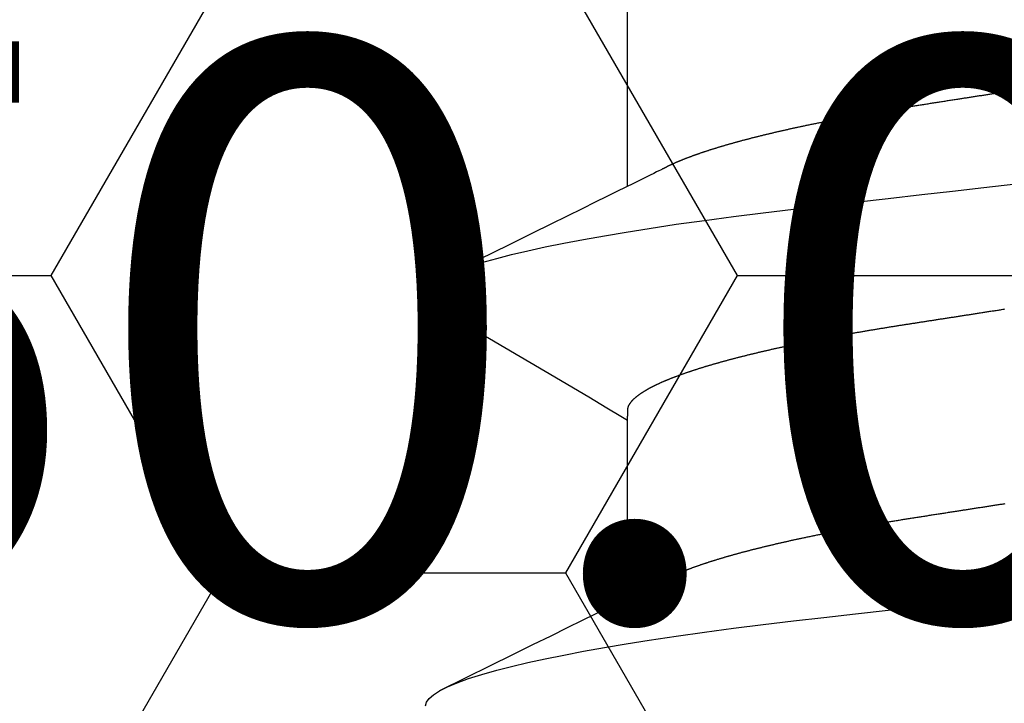
# Model space of a CAD drawing. Units: millimetres. Extents: x -4 to 1877, y -2329 to -50.
# Drawn here: x 1171 to 1174, y -2237 to -2234 of the extents above; entities that cross this region are included whole.
import ezdxf
from ezdxf.enums import TextEntityAlignment as Align

# ---------------------------------------------------------------- set-up
doc = ezdxf.new("R2010")
doc.units = ezdxf.units.MM
for name, color, linetype in [('CrossSectionsAccess', 2, 'Continuous'), ('CrossSectionsProfils', 7, 'Continuous'), ('CrossSectionsTexts', 3, 'Continuous')]:
    doc.layers.add(name, color=color, linetype=linetype)
doc.styles.get("Standard").update_dxf_attribs({"font": 'complex.shx', "height": 60})

# ---------------------------------------------------------------- blocks, each defined once
blk = doc.blocks.new('902_6555_5', base_point=(3956.9705, 1719.689))
at = {"layer": 'CrossSectionsAccess', "color": 146, "true_color": 0x005f7f}
for p, q in [((3958.9847, 1676.017), (3958.9847, 1675.3684)), ((3958.9847, 1674.517), (3958.9847, 1673.8684))]:
    blk.add_line(p, q, dxfattribs=at)
at = {"layer": 'CrossSectionsAccess', "color": 146, "true_color": 0x005f7f, "flags": 128}
for points in [[(3959.7205, 1676.409), (3959.7174, 1676.396), (3959.708, 1676.3825), (3959.6922, 1676.3686), (3959.6697, 1676.3543), (3959.6406, 1676.3396), (3959.6054, 1676.3249), (3959.5637, 1676.3099), (3959.5155, 1676.2947), (3959.461, 1676.2793), (3959.4071, 1676.2655), (3959.3484, 1676.2517), (3959.285, 1676.2379), (3959.2172, 1676.2241), (3959.1452, 1676.2104), (3959.0691, 1676.1968), (3958.9894, 1676.1834), (3958.9062, 1676.1701), (3958.8074, 1676.1554), (3958.705, 1676.1409), (3958.5995, 1676.1269), (3958.4912, 1676.1132), (3958.3807, 1676.1001), (3958.2697, 1676.0874), (3958.1548, 1676.0743), (3958.036, 1676.0608), (3957.9137, 1676.0469), (3957.8017, 1676.0342), (3957.6874, 1676.0212), (3957.5711, 1676.0079)], [(3957.6103, 1675.6735), (3957.6141, 1675.6741), (3957.6179, 1675.6747), (3957.6216, 1675.6753), (3957.6254, 1675.6759), (3957.6291, 1675.6764), (3957.6329, 1675.677), (3957.6367, 1675.6776), (3957.6404, 1675.6782), (3957.6442, 1675.6788), (3957.6479, 1675.6794), (3957.6517, 1675.6799), (3957.6554, 1675.6805), (3957.6591, 1675.6811), (3957.6629, 1675.6817), (3957.6666, 1675.6823), (3957.6703, 1675.6828), (3957.6741, 1675.6834), (3957.6778, 1675.684), (3957.6815, 1675.6846), (3957.6852, 1675.6852), (3957.6889, 1675.6857), (3957.6926, 1675.6863), (3957.6964, 1675.6869), (3957.7001, 1675.6875), (3957.7001, 1675.6875), (3957.7037, 1675.688), (3957.7074, 1675.6886), (3957.7111, 1675.6892), (3957.7147, 1675.6897), (3957.7184, 1675.6903), (3957.722, 1675.6909), (3957.7257, 1675.6914), (3957.7293, 1675.692), (3957.733, 1675.6926), (3957.7366, 1675.6931), (3957.7402, 1675.6937), (3957.7439, 1675.6943), (3957.7475, 1675.6948), (3957.7511, 1675.6954), (3957.7547, 1675.696), (3957.7584, 1675.6965), (3957.762, 1675.6971), (3957.7656, 1675.6976), (3957.7692, 1675.6982), (3957.7728, 1675.6988), (3957.7764, 1675.6993), (3957.78, 1675.6999), (3957.7836, 1675.7004), (3957.7872, 1675.701), (3957.7914, 1675.7017), (3957.7957, 1675.7023), (3957.7999, 1675.703), (3957.8041, 1675.7036), (3957.8083, 1675.7043), (3957.8125, 1675.7049), (3957.8167, 1675.7056), (3957.8209, 1675.7062), (3957.8251, 1675.7069), (3957.8292, 1675.7075), (3957.8334, 1675.7082), (3957.8376, 1675.7088), (3957.8418, 1675.7095), (3957.8459, 1675.7101), (3957.8501, 1675.7108), (3957.8542, 1675.7114), (3957.8584, 1675.7121), (3957.8625, 1675.7127), (3957.8667, 1675.7133), (3957.8708, 1675.714), (3957.8749, 1675.7146), (3957.879, 1675.7153), (3957.8832, 1675.7159), (3957.8873, 1675.7165), (3957.8873, 1675.7165), (3957.8913, 1675.7172), (3957.8954, 1675.7178), (3957.8995, 1675.7184), (3957.9035, 1675.7191), (3957.9075, 1675.7197), (3957.9116, 1675.7203), (3957.9156, 1675.721), (3957.9197, 1675.7216), (3957.9237, 1675.7222), (3957.9277, 1675.7228), (3957.9317, 1675.7235), (3957.9357, 1675.7241), (3957.9397, 1675.7247), (3957.9437, 1675.7253), (3957.9477, 1675.726), (3957.9517, 1675.7266), (3957.9557, 1675.7272), (3957.9597, 1675.7278), (3957.9636, 1675.7285), (3957.9676, 1675.7291), (3957.9716, 1675.7297), (3957.9755, 1675.7304), (3957.9795, 1675.731), (3957.9834, 1675.7316), (3957.9874, 1675.7323), (3957.9914, 1675.7329), (3957.9953, 1675.7336), (3957.9993, 1675.7342), (3958.0033, 1675.7348), (3958.0072, 1675.7355), (3958.0112, 1675.7361), (3958.0151, 1675.7368), (3958.019, 1675.7374), (3958.023, 1675.7381), (3958.0269, 1675.7387), (3958.0308, 1675.7394), (3958.0347, 1675.74), (3958.0386, 1675.7407), (3958.0425, 1675.7413), (3958.0464, 1675.742), (3958.0503, 1675.7426), (3958.0542, 1675.7433), (3958.058, 1675.7439), (3958.0619, 1675.7446), (3958.0658, 1675.7453), (3958.0696, 1675.7459), (3958.0735, 1675.7466), (3958.0773, 1675.7472), (3958.0812, 1675.7479), (3958.0851, 1675.7486), (3958.089, 1675.7492), (3958.0928, 1675.7499), (3958.0967, 1675.7506), (3958.1005, 1675.7513), (3958.1044, 1675.7519), (3958.1082, 1675.7526), (3958.1121, 1675.7533), (3958.1159, 1675.7539), (3958.1197, 1675.7546), (3958.1235, 1675.7553), (3958.1273, 1675.756), (3958.1311, 1675.7566), (3958.1349, 1675.7573), (3958.1387, 1675.758), (3958.1425, 1675.7587), (3958.1463, 1675.7594), (3958.15, 1675.76), (3958.1538, 1675.7607), (3958.1575, 1675.7614), (3958.1613, 1675.7621), (3958.165, 1675.7628), (3958.1688, 1675.7635), (3958.1725, 1675.7641), (3958.1763, 1675.7648), (3958.18, 1675.7655), (3958.1838, 1675.7662), (3958.1875, 1675.7669), (3958.1913, 1675.7676), (3958.195, 1675.7683), (3958.1987, 1675.769), (3958.2024, 1675.7697), (3958.2061, 1675.7704), (3958.2098, 1675.7711), (3958.2135, 1675.7718), (3958.2172, 1675.7725), (3958.2208, 1675.7732), (3958.2245, 1675.7739), (3958.2282, 1675.7746), (3958.2318, 1675.7753), (3958.2355, 1675.776), (3958.2391, 1675.7767), (3958.2427, 1675.7774), (3958.2463, 1675.7781), (3958.25, 1675.7788), (3958.2536, 1675.7795), (3958.2572, 1675.7802), (3958.2608, 1675.7809), (3958.2644, 1675.7817), (3958.268, 1675.7824), (3958.2716, 1675.7831), (3958.2752, 1675.7838), (3958.2788, 1675.7845), (3958.2824, 1675.7852), (3958.2859, 1675.786), (3958.2895, 1675.7867), (3958.2931, 1675.7874), (3958.2966, 1675.7881), (3958.3001, 1675.7888), (3958.3037, 1675.7895), (3958.3072, 1675.7903), (3958.3107, 1675.791), (3958.3142, 1675.7917), (3958.3177, 1675.7924), (3958.3212, 1675.7932), (3958.3247, 1675.7939), (3958.3282, 1675.7946), (3958.3316, 1675.7953), (3958.3351, 1675.796), (3958.3385, 1675.7968), (3958.342, 1675.7975), (3958.3449, 1675.7981), (3958.3479, 1675.7987), (3958.3508, 1675.7994), (3958.3538, 1675.8), (3958.3567, 1675.8006), (3958.3596, 1675.8013), (3958.3626, 1675.8019), (3958.3655, 1675.8025), (3958.3684, 1675.8031), (3958.3713, 1675.8038), (3958.3742, 1675.8044), (3958.3771, 1675.805), (3958.38, 1675.8056), (3958.3828, 1675.8063), (3958.3857, 1675.8069), (3958.3886, 1675.8075), (3958.3914, 1675.8082), (3958.3943, 1675.8088), (3958.3971, 1675.8094), (3958.4, 1675.8101), (3958.4028, 1675.8107), (3958.4056, 1675.8113), (3958.4085, 1675.812), (3958.4113, 1675.8126), (3958.4141, 1675.8132), (3958.4169, 1675.8139), (3958.4197, 1675.8145), (3958.4225, 1675.8151), (3958.4253, 1675.8158), (3958.4281, 1675.8164), (3958.4309, 1675.8171), (3958.4337, 1675.8177), (3958.4365, 1675.8183), (3958.4392, 1675.819), (3958.442, 1675.8196), (3958.4448, 1675.8202), (3958.4475, 1675.8209), (3958.4502, 1675.8215), (3958.453, 1675.8222), (3958.4557, 1675.8228), (3958.4584, 1675.8234), (3958.4611, 1675.8241), (3958.4638, 1675.8247), (3958.4665, 1675.8254), (3958.4692, 1675.826), (3958.4719, 1675.8267), (3958.4746, 1675.8273), (3958.4773, 1675.8279), (3958.4773, 1675.8279), (3958.4799, 1675.8286), (3958.4826, 1675.8292), (3958.4853, 1675.8299), (3958.4879, 1675.8305), (3958.4906, 1675.8312), (3958.4932, 1675.8318), (3958.4959, 1675.8325), (3958.4985, 1675.8331), (3958.5011, 1675.8337), (3958.5037, 1675.8344), (3958.5063, 1675.835), (3958.5089, 1675.8357), (3958.5115, 1675.8363), (3958.5141, 1675.837), (3958.5167, 1675.8376), (3958.5193, 1675.8383), (3958.5219, 1675.8389), (3958.5244, 1675.8396), (3958.527, 1675.8402), (3958.5295, 1675.8409), (3958.5321, 1675.8415), (3958.5346, 1675.8422), (3958.5371, 1675.8428), (3958.5396, 1675.8435), (3958.5421, 1675.8441), (3958.5447, 1675.8448), (3958.5472, 1675.8454), (3958.5497, 1675.8461), (3958.5521, 1675.8467), (3958.5546, 1675.8474), (3958.5571, 1675.848), (3958.5596, 1675.8487), (3958.562, 1675.8493), (3958.5645, 1675.85), (3958.5669, 1675.8507), (3958.5694, 1675.8513), (3958.5718, 1675.852), (3958.5742, 1675.8526), (3958.5767, 1675.8533), (3958.5791, 1675.8539), (3958.5815, 1675.8546), (3958.5839, 1675.8552), (3958.5863, 1675.8559), (3958.5886, 1675.8565), (3958.591, 1675.8572), (3958.5934, 1675.8578), (3958.5957, 1675.8585), (3958.5981, 1675.8592), (3958.6004, 1675.8598), (3958.6028, 1675.8605), (3958.6051, 1675.8611), (3958.6074, 1675.8618), (3958.6098, 1675.8624), (3958.6121, 1675.8631), (3958.6144, 1675.8637), (3958.6167, 1675.8644), (3958.619, 1675.8651), (3958.6212, 1675.8657), (3958.6235, 1675.8664), (3958.6258, 1675.867), (3958.628, 1675.8677), (3958.6303, 1675.8683), (3958.6325, 1675.869), (3958.6348, 1675.8697), (3958.637, 1675.8703), (3958.6392, 1675.871), (3958.6414, 1675.8716), (3958.6436, 1675.8723), (3958.6458, 1675.8729), (3958.648, 1675.8736), (3958.6502, 1675.8743), (3958.6524, 1675.8749), (3958.6545, 1675.8756), (3958.6567, 1675.8762), (3958.6588, 1675.8768), (3958.6609, 1675.8775), (3958.663, 1675.8781), (3958.6651, 1675.8788), (3958.6672, 1675.8794), (3958.6692, 1675.8801), (3958.6713, 1675.8807), (3958.6734, 1675.8814), (3958.6754, 1675.882), (3958.6775, 1675.8827), (3958.6795, 1675.8833), (3958.6816, 1675.8839), (3958.6836, 1675.8846), (3958.6856, 1675.8852), (3958.6876, 1675.8859), (3958.6896, 1675.8865), (3958.6916, 1675.8872), (3958.6936, 1675.8878), (3958.6956, 1675.8885), (3958.6976, 1675.8891), (3958.6995, 1675.8898), (3958.7015, 1675.8904), (3958.7015, 1675.8904), (3958.7034, 1675.891), (3958.7054, 1675.8917), (3958.7073, 1675.8923), (3958.7092, 1675.893), (3958.7112, 1675.8936), (3958.7131, 1675.8943), (3958.715, 1675.8949), (3958.7169, 1675.8956), (3958.7188, 1675.8962), (3958.7206, 1675.8968), (3958.7225, 1675.8975), (3958.7244, 1675.8981), (3958.7262, 1675.8988), (3958.7281, 1675.8994), (3958.7299, 1675.9001), (3958.7318, 1675.9007), (3958.7336, 1675.9014), (3958.7354, 1675.902), (3958.7372, 1675.9026), (3958.739, 1675.9033), (3958.7408, 1675.9039), (3958.7426, 1675.9046), (3958.7444, 1675.9052), (3958.7462, 1675.9059), (3958.7479, 1675.9065), (3958.7497, 1675.9071), (3958.7515, 1675.9078), (3958.7532, 1675.9084), (3958.7549, 1675.9091), (3958.7567, 1675.9097), (3958.7584, 1675.9103), (3958.7601, 1675.911), (3958.7618, 1675.9116), (3958.7635, 1675.9123), (3958.7652, 1675.9129), (3958.7668, 1675.9135), (3958.7685, 1675.9142), (3958.7702, 1675.9148), (3958.7718, 1675.9155), (3958.7735, 1675.9161), (3958.7751, 1675.9167), (3958.7767, 1675.9174), (3958.7784, 1675.918), (3958.78, 1675.9187), (3958.7816, 1675.9193), (3958.7832, 1675.9199), (3958.7848, 1675.9206), (3958.7863, 1675.9212), (3958.7879, 1675.9219), (3958.7895, 1675.9225), (3958.791, 1675.9231), (3958.7926, 1675.9238), (3958.7941, 1675.9244), (3958.7956, 1675.925), (3958.7972, 1675.9257), (3958.7987, 1675.9263), (3958.8002, 1675.9269), (3958.8017, 1675.9276), (3958.8032, 1675.9282), (3958.8046, 1675.9288), (3958.8061, 1675.9295), (3958.8076, 1675.9301), (3958.8091, 1675.9307), (3958.8105, 1675.9314), (3958.8119, 1675.932), (3958.8134, 1675.9326), (3958.8148, 1675.9333), (3958.8162, 1675.9339), (3958.8177, 1675.9345), (3958.8191, 1675.9352), (3958.8205, 1675.9358), (3958.8219, 1675.9364), (3958.8219, 1675.9364), (3958.8233, 1675.9371), (3958.8247, 1675.9377), (3958.8261, 1675.9383), (3958.8275, 1675.939), (3958.8288, 1675.9396), (3958.8302, 1675.9403), (3958.8316, 1675.9409), (3958.8329, 1675.9415), (3958.8343, 1675.9422), (3958.8356, 1675.9428), (3958.8369, 1675.9435), (3958.8382, 1675.9441), (3958.8396, 1675.9447), (3958.8409, 1675.9454), (3958.8421, 1675.946), (3958.8434, 1675.9467), (3958.8447, 1675.9473), (3958.8459, 1675.9479), (3958.8472, 1675.9486), (3958.8484, 1675.9492), (3958.8496, 1675.9498), (3958.8509, 1675.9505), (3958.8521, 1675.9511), (3958.8532, 1675.9517), (3958.8532, 1675.9517), (3958.8542, 1675.9522), (3958.8555, 1675.9529), (3958.8575, 1675.9539), (3958.8605, 1675.9555), (3958.8649, 1675.9577), (3958.871, 1675.9607), (3958.8792, 1675.9648), (3958.8897, 1675.9701), (3958.9031, 1675.9767), (3958.9196, 1675.9848), (3958.9395, 1675.9947), (3958.9632, 1676.0064), (3958.991, 1676.0201), (3959.0234, 1676.0361), (3959.0605, 1676.0544), (3959.1029, 1676.0753), (3959.1508, 1676.0989), (3959.2045, 1676.1254), (3959.2645, 1676.1549), (3959.331, 1676.1876), (3959.4045, 1676.2238), (3959.4852, 1676.2635), (3959.5735, 1676.3069), (3959.6697, 1676.3543), (3959.6697, 1676.3543)], [(3958.9847, 1675.3684), (3958.9847, 1675.3684), (3958.9847, 1675.3637), (3958.9846, 1675.3594), (3958.9846, 1675.3554), (3958.9845, 1675.3517), (3958.9844, 1675.3483), (3958.9844, 1675.3452), (3958.9843, 1675.3423), (3958.9843, 1675.3397), (3958.9842, 1675.3374), (3958.9841, 1675.3353), (3958.984, 1675.3334), (3958.984, 1675.3317), (3958.9839, 1675.3301), (3958.9838, 1675.3288), (3958.9837, 1675.3275), (3958.9836, 1675.3264), (3958.9835, 1675.3255), (3958.9833, 1675.3246), (3958.9832, 1675.3238), (3958.9831, 1675.3231), (3958.983, 1675.3225), (3958.9828, 1675.3219), (3958.9826, 1675.3214), (3958.9825, 1675.3208), (3958.9823, 1675.3202), (3958.9821, 1675.3197), (3958.9819, 1675.3191), (3958.9817, 1675.3186), (3958.9815, 1675.318), (3958.9812, 1675.3175), (3958.981, 1675.3169), (3958.9808, 1675.3163), (3958.9805, 1675.3158), (3958.9802, 1675.3152), (3958.98, 1675.3147), (3958.9797, 1675.3141), (3958.9794, 1675.3135), (3958.9791, 1675.313), (3958.9788, 1675.3124), (3958.9784, 1675.3119), (3958.9781, 1675.3113), (3958.9778, 1675.3107), (3958.9774, 1675.3102), (3958.9771, 1675.3096), (3958.9767, 1675.309), (3958.9764, 1675.3085), (3958.976, 1675.3079), (3958.9756, 1675.3073), (3958.9752, 1675.3068), (3958.9748, 1675.3062), (3958.9744, 1675.3056), (3958.974, 1675.305), (3958.9736, 1675.3044), (3958.9731, 1675.3039), (3958.9727, 1675.3033), (3958.9722, 1675.3027), (3958.9718, 1675.3021), (3958.9713, 1675.3016), (3958.9709, 1675.301), (3958.9704, 1675.3004), (3958.9699, 1675.2998), (3958.9694, 1675.2992), (3958.9689, 1675.2987), (3958.9684, 1675.2981), (3958.9679, 1675.2975), (3958.9673, 1675.2969), (3958.9668, 1675.2963), (3958.9663, 1675.2957), (3958.9657, 1675.2952), (3958.9651, 1675.2946), (3958.9646, 1675.294), (3958.964, 1675.2934), (3958.9634, 1675.2928), (3958.9628, 1675.2922), (3958.9622, 1675.2916), (3958.9616, 1675.291), (3958.961, 1675.2904), (3958.9603, 1675.2898), (3958.9597, 1675.2893), (3958.959, 1675.2887), (3958.9584, 1675.2881), (3958.9577, 1675.2875), (3958.9571, 1675.2869), (3958.9564, 1675.2863), (3958.9557, 1675.2857), (3958.955, 1675.2851), (3958.9543, 1675.2845), (3958.9536, 1675.2839), (3958.9528, 1675.2833), (3958.9521, 1675.2827), (3958.9514, 1675.2821), (3958.9506, 1675.2815), (3958.9499, 1675.2809), (3958.9491, 1675.2803), (3958.9483, 1675.2797), (3958.9476, 1675.2791), (3958.9476, 1675.2791), (3958.9468, 1675.2785), (3958.946, 1675.2779), (3958.9451, 1675.2773), (3958.9443, 1675.2766), (3958.9435, 1675.276), (3958.9427, 1675.2754), (3958.9418, 1675.2748), (3958.941, 1675.2742), (3958.9401, 1675.2736), (3958.9392, 1675.273), (3958.9384, 1675.2724), (3958.9375, 1675.2718), (3958.9366, 1675.2712), (3958.9357, 1675.2705), (3958.9348, 1675.2699), (3958.9338, 1675.2693), (3958.9329, 1675.2687), (3958.932, 1675.2681), (3958.931, 1675.2675), (3958.9301, 1675.2669), (3958.9291, 1675.2662), (3958.9282, 1675.2656), (3958.9272, 1675.265), (3958.9262, 1675.2644), (3958.9252, 1675.2638), (3958.9242, 1675.2632), (3958.9232, 1675.2626), (3958.9222, 1675.2619), (3958.9212, 1675.2613), (3958.9202, 1675.2607), (3958.9192, 1675.2601), (3958.9181, 1675.2595), (3958.9171, 1675.2589), (3958.916, 1675.2583), (3958.9149, 1675.2577), (3958.9139, 1675.257), (3958.9128, 1675.2564), (3958.9117, 1675.2558), (3958.9106, 1675.2552), (3958.9095, 1675.2546), (3958.9084, 1675.254), (3958.9073, 1675.2534), (3958.9062, 1675.2527), (3958.905, 1675.2521), (3958.9039, 1675.2515), (3958.9027, 1675.2509), (3958.9016, 1675.2503), (3958.9004, 1675.2497), (3958.8992, 1675.249), (3958.898, 1675.2484), (3958.8968, 1675.2478), (3958.8956, 1675.2472), (3958.8944, 1675.2465), (3958.8932, 1675.2459), (3958.892, 1675.2453), (3958.8907, 1675.2447), (3958.8895, 1675.2441), (3958.8882, 1675.2434), (3958.887, 1675.2428), (3958.8857, 1675.2422), (3958.8844, 1675.2416), (3958.8831, 1675.2409), (3958.8819, 1675.2403), (3958.8806, 1675.2397), (3958.8792, 1675.239), (3958.8779, 1675.2384), (3958.8766, 1675.2378), (3958.8753, 1675.2372), (3958.8739, 1675.2365), (3958.8726, 1675.2359), (3958.8712, 1675.2353), (3958.8699, 1675.2347), (3958.8699, 1675.2347), (3958.8685, 1675.234), (3958.8671, 1675.2334), (3958.8657, 1675.2328), (3958.8643, 1675.2321), (3958.8629, 1675.2315), (3958.8615, 1675.2309), (3958.86, 1675.2302), (3958.8586, 1675.2296), (3958.8572, 1675.229), (3958.8557, 1675.2283), (3958.8543, 1675.2277), (3958.8528, 1675.2271), (3958.8513, 1675.2264), (3958.8498, 1675.2258), (3958.8484, 1675.2252), (3958.8469, 1675.2245), (3958.8453, 1675.2239), (3958.8438, 1675.2233), (3958.8423, 1675.2226), (3958.8408, 1675.222), (3958.8392, 1675.2214), (3958.8377, 1675.2207), (3958.8362, 1675.2201), (3958.8346, 1675.2195), (3958.8346, 1675.2195), (3958.833, 1675.2188), (3958.8314, 1675.2182), (3958.8298, 1675.2175), (3958.8283, 1675.2169), (3958.8266, 1675.2163), (3958.825, 1675.2156), (3958.8234, 1675.215), (3958.8218, 1675.2144), (3958.8201, 1675.2137), (3958.8185, 1675.2131), (3958.8169, 1675.2124), (3958.8152, 1675.2118), (3958.8135, 1675.2112), (3958.8118, 1675.2105), (3958.8102, 1675.2099), (3958.8085, 1675.2092), (3958.8068, 1675.2086), (3958.8051, 1675.208), (3958.8034, 1675.2073), (3958.8016, 1675.2067), (3958.7999, 1675.206), (3958.7982, 1675.2054), (3958.7964, 1675.2047), (3958.7947, 1675.2041), (3958.7947, 1675.2041), (3958.7929, 1675.2035), (3958.7911, 1675.2028), (3958.7892, 1675.2021), (3958.7874, 1675.2015), (3958.7856, 1675.2008), (3958.7837, 1675.2002), (3958.7819, 1675.1995), (3958.78, 1675.1989), (3958.7782, 1675.1982), (3958.7763, 1675.1975), (3958.7744, 1675.1969), (3958.7725, 1675.1962), (3958.7706, 1675.1956), (3958.7687, 1675.1949), (3958.7668, 1675.1943), (3958.7649, 1675.1936), (3958.763, 1675.1929), (3958.761, 1675.1923), (3958.7591, 1675.1916), (3958.7571, 1675.191), (3958.7552, 1675.1903), (3958.7532, 1675.1897), (3958.7512, 1675.189), (3958.7492, 1675.1883), (3958.7492, 1675.1883), (3958.7473, 1675.1877), (3958.7453, 1675.187), (3958.7432, 1675.1864), (3958.7412, 1675.1857), (3958.7392, 1675.185), (3958.7372, 1675.1844), (3958.7351, 1675.1837), (3958.7331, 1675.1831), (3958.731, 1675.1824), (3958.729, 1675.1818), (3958.7269, 1675.1811), (3958.7248, 1675.1804), (3958.7227, 1675.1798), (3958.7206, 1675.1791), (3958.7185, 1675.1785), (3958.7164, 1675.1778), (3958.7143, 1675.1771), (3958.7122, 1675.1765), (3958.71, 1675.1758), (3958.7079, 1675.1752), (3958.7057, 1675.1745), (3958.7036, 1675.1738), (3958.7014, 1675.1732), (3958.6993, 1675.1725), (3958.6971, 1675.1719), (3958.6949, 1675.1712), (3958.6927, 1675.1706), (3958.6905, 1675.1699), (3958.6883, 1675.1692), (3958.6861, 1675.1686), (3958.6838, 1675.1679), (3958.6816, 1675.1673), (3958.6794, 1675.1666), (3958.6771, 1675.1659), (3958.6749, 1675.1653), (3958.6726, 1675.1646), (3958.6703, 1675.164), (3958.6681, 1675.1633), (3958.6658, 1675.1627), (3958.6635, 1675.162), (3958.6612, 1675.1613), (3958.6589, 1675.1607), (3958.6565, 1675.16), (3958.6542, 1675.1594), (3958.6519, 1675.1587), (3958.6496, 1675.1581), (3958.6472, 1675.1574), (3958.6449, 1675.1567), (3958.6449, 1675.1567), (3958.6425, 1675.1561), (3958.6401, 1675.1554), (3958.6378, 1675.1548), (3958.6354, 1675.1541), (3958.633, 1675.1535), (3958.6306, 1675.1528), (3958.6282, 1675.1522), (3958.6258, 1675.1515), (3958.6234, 1675.1508), (3958.621, 1675.1502), (3958.6185, 1675.1495), (3958.6161, 1675.1489), (3958.6137, 1675.1482), (3958.6112, 1675.1476), (3958.6088, 1675.1469), (3958.6063, 1675.1463), (3958.6038, 1675.1456), (3958.6013, 1675.145), (3958.5988, 1675.1443), (3958.5964, 1675.1436), (3958.5939, 1675.143), (3958.5913, 1675.1423), (3958.5888, 1675.1417), (3958.5863, 1675.141), (3958.5838, 1675.1404), (3958.5813, 1675.1397), (3958.5787, 1675.1391), (3958.5762, 1675.1384), (3958.5736, 1675.1378), (3958.5711, 1675.1371), (3958.5685, 1675.1365), (3958.5659, 1675.1358), (3958.5633, 1675.1352), (3958.5608, 1675.1345), (3958.5582, 1675.1339), (3958.5556, 1675.1332), (3958.553, 1675.1326), (3958.5503, 1675.1319), (3958.5477, 1675.1313), (3958.5451, 1675.1306), (3958.5425, 1675.13), (3958.5398, 1675.1293), (3958.5372, 1675.1287), (3958.5345, 1675.128), (3958.5319, 1675.1274), (3958.5292, 1675.1267), (3958.5265, 1675.1261), (3958.5238, 1675.1255), (3958.5212, 1675.1248), (3958.5185, 1675.1242), (3958.5158, 1675.1235), (3958.5131, 1675.1229), (3958.5104, 1675.1222), (3958.5077, 1675.1216), (3958.5049, 1675.121), (3958.5022, 1675.1203), (3958.4995, 1675.1197), (3958.4967, 1675.119), (3958.494, 1675.1184), (3958.4913, 1675.1177), (3958.4885, 1675.1171), (3958.4857, 1675.1165), (3958.483, 1675.1158), (3958.4802, 1675.1152), (3958.4774, 1675.1145), (3958.4746, 1675.1139), (3958.4718, 1675.1133), (3958.469, 1675.1126), (3958.4662, 1675.112), (3958.4634, 1675.1114), (3958.4605, 1675.1107), (3958.4577, 1675.1101), (3958.4549, 1675.1094), (3958.4521, 1675.1088), (3958.4492, 1675.1082), (3958.4464, 1675.1075), (3958.4435, 1675.1069), (3958.4407, 1675.1063), (3958.4378, 1675.1056), (3958.435, 1675.105), (3958.4321, 1675.1044), (3958.4292, 1675.1038), (3958.4263, 1675.1031), (3958.4234, 1675.1025), (3958.4205, 1675.1019), (3958.4176, 1675.1012), (3958.4147, 1675.1006), (3958.4118, 1675.1), (3958.4089, 1675.0993), (3958.406, 1675.0987), (3958.403, 1675.0981), (3958.4001, 1675.0975), (3958.3971, 1675.0968), (3958.3942, 1675.0962), (3958.3912, 1675.0956), (3958.3883, 1675.0949), (3958.3853, 1675.0943), (3958.3824, 1675.0937), (3958.3794, 1675.0931), (3958.3764, 1675.0925), (3958.3735, 1675.0918), (3958.3705, 1675.0912), (3958.3675, 1675.0906), (3958.3645, 1675.09), (3958.3615, 1675.0894), (3958.3585, 1675.0888), (3958.3555, 1675.0881), (3958.3525, 1675.0875), (3958.3495, 1675.0869), (3958.3465, 1675.0863), (3958.3435, 1675.0857), (3958.3404, 1675.0851), (3958.3374, 1675.0844), (3958.3343, 1675.0838), (3958.3313, 1675.0832), (3958.3282, 1675.0826), (3958.3252, 1675.082), (3958.3221, 1675.0814), (3958.319, 1675.0808), (3958.3159, 1675.0802), (3958.3129, 1675.0795), (3958.3098, 1675.0789), (3958.3068, 1675.0783), (3958.3037, 1675.0777), (3958.3006, 1675.0771), (3958.2975, 1675.0765), (3958.2944, 1675.0759), (3958.2913, 1675.0753), (3958.2882, 1675.0747), (3958.2851, 1675.0741), (3958.282, 1675.0735), (3958.2789, 1675.0729), (3958.2757, 1675.0723), (3958.2726, 1675.0717), (3958.2695, 1675.0711), (3958.2663, 1675.0705), (3958.2632, 1675.0699), (3958.26, 1675.0693), (3958.2568, 1675.0687), (3958.2537, 1675.0681), (3958.2505, 1675.0675), (3958.2473, 1675.0669), (3958.2441, 1675.0663), (3958.241, 1675.0657), (3958.2378, 1675.0651), (3958.2346, 1675.0645), (3958.2315, 1675.0639), (3958.2283, 1675.0633), (3958.2251, 1675.0628), (3958.2219, 1675.0622), (3958.2187, 1675.0616), (3958.2155, 1675.061), (3958.2123, 1675.0604), (3958.2091, 1675.0598), (3958.2059, 1675.0592), (3958.2027, 1675.0586), (3958.1994, 1675.0581), (3958.1962, 1675.0575), (3958.193, 1675.0569), (3958.1897, 1675.0563), (3958.1865, 1675.0557), (3958.1832, 1675.0551), (3958.18, 1675.0546), (3958.1767, 1675.054), (3958.1735, 1675.0534), (3958.1702, 1675.0528), (3958.1669, 1675.0522), (3958.1636, 1675.0517), (3958.1636, 1675.0517), (3958.1604, 1675.0511), (3958.1571, 1675.0505), (3958.1539, 1675.0499), (3958.1506, 1675.0494), (3958.1473, 1675.0488), (3958.1441, 1675.0482), (3958.1408, 1675.0477), (3958.1375, 1675.0471), (3958.1342, 1675.0465), (3958.1309, 1675.0459), (3958.1276, 1675.0454), (3958.1243, 1675.0448), (3958.121, 1675.0442), (3958.1177, 1675.0437), (3958.1144, 1675.0431), (3958.1111, 1675.0425), (3958.1077, 1675.042), (3958.1044, 1675.0414), (3958.1011, 1675.0408), (3958.0977, 1675.0403), (3958.0944, 1675.0397), (3958.091, 1675.0392), (3958.0877, 1675.0386), (3958.0843, 1675.038), (3958.081, 1675.0375), (3958.0777, 1675.0369), (3958.0743, 1675.0364), (3958.071, 1675.0358), (3958.0677, 1675.0353), (3958.0643, 1675.0347), (3958.061, 1675.0342), (3958.0576, 1675.0336), (3958.0543, 1675.0331), (3958.0509, 1675.0325), (3958.0475, 1675.032), (3958.0442, 1675.0314), (3958.0408, 1675.0309), (3958.0374, 1675.0303), (3958.034, 1675.0298), (3958.0306, 1675.0292), (3958.0272, 1675.0287), (3958.0238, 1675.0281), (3958.0204, 1675.0276), (3958.017, 1675.0271), (3958.0136, 1675.0265), (3958.0102, 1675.026), (3958.0068, 1675.0254), (3958.0034, 1675.0249), (3958, 1675.0244), (3957.9967, 1675.0238), (3957.9933, 1675.0233), (3957.99, 1675.0228), (3957.9866, 1675.0222), (3957.9833, 1675.0217), (3957.9799, 1675.0212), (3957.9765, 1675.0207), (3957.9732, 1675.0201), (3957.9698, 1675.0196), (3957.9664, 1675.0191), (3957.963, 1675.0186), (3957.9596, 1675.018), (3957.9562, 1675.0175), (3957.9528, 1675.017), (3957.9494, 1675.0165), (3957.946, 1675.0159), (3957.9426, 1675.0154), (3957.9392, 1675.0149), (3957.9358, 1675.0143), (3957.9324, 1675.0138), (3957.929, 1675.0133), (3957.9256, 1675.0128), (3957.9221, 1675.0122), (3957.9187, 1675.0117), (3957.9152, 1675.0111), (3957.9117, 1675.0106), (3957.9082, 1675.0101), (3957.9048, 1675.0095), (3957.9013, 1675.009), (3957.8978, 1675.0084), (3957.8943, 1675.0079), (3957.8908, 1675.0074), (3957.8873, 1675.0068), (3957.8838, 1675.0063), (3957.8803, 1675.0057), (3957.8768, 1675.0052), (3957.8733, 1675.0046), (3957.8697, 1675.0041), (3957.8662, 1675.0035), (3957.8627, 1675.003), (3957.8592, 1675.0024), (3957.8556, 1675.0019), (3957.8521, 1675.0013), (3957.8486, 1675.0008), (3957.845, 1675.0002), (3957.8415, 1674.9997), (3957.8379, 1674.9991), (3957.8344, 1674.9986), (3957.8308, 1674.998), (3957.8272, 1674.9975), (3957.8236, 1674.9969), (3957.82, 1674.9964), (3957.8164, 1674.9958), (3957.8128, 1674.9952), (3957.8091, 1674.9947), (3957.8055, 1674.9941), (3957.8019, 1674.9935), (3957.7983, 1674.993), (3957.7947, 1674.9924), (3957.791, 1674.9919), (3957.7874, 1674.9913), (3957.7838, 1674.9907), (3957.7801, 1674.9902), (3957.7765, 1674.9896), (3957.7729, 1674.989), (3957.7692, 1674.9885), (3957.7656, 1674.9879), (3957.7619, 1674.9873), (3957.7583, 1674.9868), (3957.7546, 1674.9862), (3957.7509, 1674.9856), (3957.7509, 1674.9856), (3957.7472, 1674.9851), (3957.7435, 1674.9845), (3957.7398, 1674.9839), (3957.7361, 1674.9833), (3957.7324, 1674.9827), (3957.7287, 1674.9822), (3957.725, 1674.9816), (3957.7212, 1674.981), (3957.7175, 1674.9804), (3957.7138, 1674.9799), (3957.7101, 1674.9793), (3957.7063, 1674.9787), (3957.7026, 1674.9781), (3957.6989, 1674.9775), (3957.6951, 1674.977), (3957.6914, 1674.9764), (3957.6876, 1674.9758), (3957.6839, 1674.9752), (3957.6801, 1674.9746), (3957.6764, 1674.974), (3957.6726, 1674.9735), (3957.6688, 1674.9729), (3957.6651, 1674.9723), (3957.6613, 1674.9717), (3957.6574, 1674.9711), (3957.6536, 1674.9705), (3957.6497, 1674.9699), (3957.6458, 1674.9693), (3957.6419, 1674.9687), (3957.638, 1674.9681), (3957.6341, 1674.9675), (3957.6302, 1674.9669), (3957.6263, 1674.9663), (3957.6224, 1674.9657), (3957.6185, 1674.965), (3957.6146, 1674.9644), (3957.6107, 1674.9638)], [(3959.6742, 1674.9611), (3959.5784, 1675.0175), (3959.2845, 1675.1906), (3959.1264, 1675.2842), (3959.0602, 1675.3235), (3959.0094, 1675.3537), (3958.9847, 1675.3684)], [(3959.6736, 1674.9612), (3959.6816, 1674.9566), (3959.6988, 1674.9442), (3959.711, 1674.9321), (3959.7181, 1674.9204), (3959.7205, 1674.909), (3959.7174, 1674.896), (3959.708, 1674.8825), (3959.6922, 1674.8686), (3959.6697, 1674.8543), (3959.6406, 1674.8396), (3959.6054, 1674.8249), (3959.5637, 1674.8099), (3959.5155, 1674.7947), (3959.461, 1674.7793), (3959.4071, 1674.7655), (3959.3484, 1674.7517), (3959.285, 1674.7379), (3959.2172, 1674.7241), (3959.1452, 1674.7104), (3959.0691, 1674.6968), (3958.9894, 1674.6834), (3958.9062, 1674.6701), (3958.8074, 1674.6554), (3958.705, 1674.6409), (3958.5995, 1674.6269), (3958.4912, 1674.6132), (3958.3807, 1674.6001), (3958.2697, 1674.5874), (3958.1548, 1674.5743), (3958.036, 1674.5608), (3957.9137, 1674.5469), (3957.8017, 1674.5342), (3957.6874, 1674.5212), (3957.5711, 1674.5079)], [(3957.6103, 1674.1735), (3957.6141, 1674.1741), (3957.6179, 1674.1747), (3957.6216, 1674.1753), (3957.6254, 1674.1759), (3957.6291, 1674.1764), (3957.6329, 1674.177), (3957.6367, 1674.1776), (3957.6404, 1674.1782), (3957.6442, 1674.1788), (3957.6479, 1674.1794), (3957.6517, 1674.1799), (3957.6554, 1674.1805), (3957.6591, 1674.1811), (3957.6629, 1674.1817), (3957.6666, 1674.1823), (3957.6703, 1674.1828), (3957.6741, 1674.1834), (3957.6778, 1674.184), (3957.6815, 1674.1846), (3957.6852, 1674.1852), (3957.6889, 1674.1857), (3957.6926, 1674.1863), (3957.6964, 1674.1869), (3957.7001, 1674.1875), (3957.7001, 1674.1875), (3957.7037, 1674.188), (3957.7074, 1674.1886), (3957.7111, 1674.1892), (3957.7147, 1674.1897), (3957.7184, 1674.1903), (3957.722, 1674.1909), (3957.7257, 1674.1914), (3957.7293, 1674.192), (3957.733, 1674.1926), (3957.7366, 1674.1931), (3957.7402, 1674.1937), (3957.7439, 1674.1943), (3957.7475, 1674.1948), (3957.7511, 1674.1954), (3957.7547, 1674.196), (3957.7584, 1674.1965), (3957.762, 1674.1971), (3957.7656, 1674.1976), (3957.7692, 1674.1982), (3957.7728, 1674.1988), (3957.7764, 1674.1993), (3957.78, 1674.1999), (3957.7836, 1674.2004), (3957.7872, 1674.201), (3957.7914, 1674.2017), (3957.7957, 1674.2023), (3957.7999, 1674.203), (3957.8041, 1674.2036), (3957.8083, 1674.2043), (3957.8125, 1674.2049), (3957.8167, 1674.2056), (3957.8209, 1674.2062), (3957.8251, 1674.2069), (3957.8292, 1674.2075), (3957.8334, 1674.2082), (3957.8376, 1674.2088), (3957.8418, 1674.2095), (3957.8459, 1674.2101), (3957.8501, 1674.2108), (3957.8542, 1674.2114), (3957.8584, 1674.2121), (3957.8625, 1674.2127), (3957.8667, 1674.2133), (3957.8708, 1674.214), (3957.8749, 1674.2146), (3957.879, 1674.2153), (3957.8832, 1674.2159), (3957.8873, 1674.2165), (3957.8873, 1674.2165), (3957.8913, 1674.2172), (3957.8954, 1674.2178), (3957.8995, 1674.2184), (3957.9035, 1674.2191), (3957.9075, 1674.2197), (3957.9116, 1674.2203), (3957.9156, 1674.221), (3957.9197, 1674.2216), (3957.9237, 1674.2222), (3957.9277, 1674.2228), (3957.9317, 1674.2235), (3957.9357, 1674.2241), (3957.9397, 1674.2247), (3957.9437, 1674.2253), (3957.9477, 1674.226), (3957.9517, 1674.2266), (3957.9557, 1674.2272), (3957.9597, 1674.2278), (3957.9636, 1674.2285), (3957.9676, 1674.2291), (3957.9716, 1674.2297), (3957.9755, 1674.2304), (3957.9795, 1674.231), (3957.9834, 1674.2316), (3957.9874, 1674.2323), (3957.9914, 1674.2329), (3957.9953, 1674.2336), (3957.9993, 1674.2342), (3958.0033, 1674.2348), (3958.0072, 1674.2355), (3958.0112, 1674.2361), (3958.0151, 1674.2368), (3958.019, 1674.2374), (3958.023, 1674.2381), (3958.0269, 1674.2387), (3958.0308, 1674.2394), (3958.0347, 1674.24), (3958.0386, 1674.2407), (3958.0425, 1674.2413), (3958.0464, 1674.242), (3958.0503, 1674.2426), (3958.0542, 1674.2433), (3958.058, 1674.2439), (3958.0619, 1674.2446), (3958.0658, 1674.2453), (3958.0696, 1674.2459), (3958.0735, 1674.2466), (3958.0773, 1674.2472), (3958.0812, 1674.2479), (3958.0851, 1674.2486), (3958.089, 1674.2492), (3958.0928, 1674.2499), (3958.0967, 1674.2506), (3958.1005, 1674.2513), (3958.1044, 1674.2519), (3958.1082, 1674.2526), (3958.1121, 1674.2533), (3958.1159, 1674.2539), (3958.1197, 1674.2546), (3958.1235, 1674.2553), (3958.1273, 1674.256), (3958.1311, 1674.2566), (3958.1349, 1674.2573), (3958.1387, 1674.258), (3958.1425, 1674.2587), (3958.1463, 1674.2594), (3958.15, 1674.26), (3958.1538, 1674.2607), (3958.1575, 1674.2614), (3958.1613, 1674.2621), (3958.165, 1674.2628), (3958.1688, 1674.2635), (3958.1725, 1674.2641), (3958.1763, 1674.2648), (3958.18, 1674.2655), (3958.1838, 1674.2662), (3958.1875, 1674.2669), (3958.1913, 1674.2676), (3958.195, 1674.2683), (3958.1987, 1674.269), (3958.2024, 1674.2697), (3958.2061, 1674.2704), (3958.2098, 1674.2711), (3958.2135, 1674.2718), (3958.2172, 1674.2725), (3958.2208, 1674.2732), (3958.2245, 1674.2739), (3958.2282, 1674.2746), (3958.2318, 1674.2753), (3958.2355, 1674.276), (3958.2391, 1674.2767), (3958.2427, 1674.2774), (3958.2463, 1674.2781), (3958.25, 1674.2788), (3958.2536, 1674.2795), (3958.2572, 1674.2802), (3958.2608, 1674.2809), (3958.2644, 1674.2817), (3958.268, 1674.2824), (3958.2716, 1674.2831), (3958.2752, 1674.2838), (3958.2788, 1674.2845), (3958.2824, 1674.2852), (3958.2859, 1674.286), (3958.2895, 1674.2867), (3958.2931, 1674.2874), (3958.2966, 1674.2881), (3958.3001, 1674.2888), (3958.3037, 1674.2895), (3958.3072, 1674.2903), (3958.3107, 1674.291), (3958.3142, 1674.2917), (3958.3177, 1674.2924), (3958.3212, 1674.2932), (3958.3247, 1674.2939), (3958.3282, 1674.2946), (3958.3316, 1674.2953), (3958.3351, 1674.296), (3958.3385, 1674.2968), (3958.342, 1674.2975), (3958.3449, 1674.2981), (3958.3479, 1674.2987), (3958.3508, 1674.2994), (3958.3538, 1674.3), (3958.3567, 1674.3006), (3958.3596, 1674.3013), (3958.3626, 1674.3019), (3958.3655, 1674.3025), (3958.3684, 1674.3031), (3958.3713, 1674.3038), (3958.3742, 1674.3044), (3958.3771, 1674.305), (3958.38, 1674.3056), (3958.3828, 1674.3063), (3958.3857, 1674.3069), (3958.3886, 1674.3075), (3958.3914, 1674.3082), (3958.3943, 1674.3088), (3958.3971, 1674.3094), (3958.4, 1674.3101), (3958.4028, 1674.3107), (3958.4056, 1674.3113), (3958.4085, 1674.312), (3958.4113, 1674.3126), (3958.4141, 1674.3132), (3958.4169, 1674.3139), (3958.4197, 1674.3145), (3958.4225, 1674.3151), (3958.4253, 1674.3158), (3958.4281, 1674.3164), (3958.4309, 1674.3171), (3958.4337, 1674.3177), (3958.4365, 1674.3183), (3958.4392, 1674.319), (3958.442, 1674.3196), (3958.4448, 1674.3202), (3958.4475, 1674.3209), (3958.4502, 1674.3215), (3958.453, 1674.3222), (3958.4557, 1674.3228), (3958.4584, 1674.3234), (3958.4611, 1674.3241), (3958.4638, 1674.3247), (3958.4665, 1674.3254), (3958.4692, 1674.326), (3958.4719, 1674.3267), (3958.4746, 1674.3273), (3958.4773, 1674.3279), (3958.4773, 1674.3279), (3958.4799, 1674.3286), (3958.4826, 1674.3292), (3958.4853, 1674.3299), (3958.4879, 1674.3305), (3958.4906, 1674.3312), (3958.4932, 1674.3318), (3958.4959, 1674.3325), (3958.4985, 1674.3331), (3958.5011, 1674.3337), (3958.5037, 1674.3344), (3958.5063, 1674.335), (3958.5089, 1674.3357), (3958.5115, 1674.3363), (3958.5141, 1674.337), (3958.5167, 1674.3376), (3958.5193, 1674.3383), (3958.5219, 1674.3389), (3958.5244, 1674.3396), (3958.527, 1674.3402), (3958.5295, 1674.3409), (3958.5321, 1674.3415), (3958.5346, 1674.3422), (3958.5371, 1674.3428), (3958.5396, 1674.3435), (3958.5421, 1674.3441), (3958.5447, 1674.3448), (3958.5472, 1674.3454), (3958.5497, 1674.3461), (3958.5521, 1674.3467), (3958.5546, 1674.3474), (3958.5571, 1674.348), (3958.5596, 1674.3487), (3958.562, 1674.3493), (3958.5645, 1674.35), (3958.5669, 1674.3507), (3958.5694, 1674.3513), (3958.5718, 1674.352), (3958.5742, 1674.3526), (3958.5767, 1674.3533), (3958.5791, 1674.3539), (3958.5815, 1674.3546), (3958.5839, 1674.3552), (3958.5863, 1674.3559), (3958.5886, 1674.3565), (3958.591, 1674.3572), (3958.5934, 1674.3578), (3958.5957, 1674.3585), (3958.5981, 1674.3592), (3958.6004, 1674.3598), (3958.6028, 1674.3605), (3958.6051, 1674.3611), (3958.6074, 1674.3618), (3958.6098, 1674.3624), (3958.6121, 1674.3631), (3958.6144, 1674.3637), (3958.6167, 1674.3644), (3958.619, 1674.3651), (3958.6212, 1674.3657), (3958.6235, 1674.3664), (3958.6258, 1674.367), (3958.628, 1674.3677), (3958.6303, 1674.3683), (3958.6325, 1674.369), (3958.6348, 1674.3697), (3958.637, 1674.3703), (3958.6392, 1674.371), (3958.6414, 1674.3716), (3958.6436, 1674.3723), (3958.6458, 1674.3729), (3958.648, 1674.3736), (3958.6502, 1674.3743), (3958.6524, 1674.3749), (3958.6545, 1674.3756), (3958.6567, 1674.3762), (3958.6588, 1674.3768), (3958.6609, 1674.3775), (3958.663, 1674.3781), (3958.6651, 1674.3788), (3958.6672, 1674.3794), (3958.6692, 1674.3801), (3958.6713, 1674.3807), (3958.6734, 1674.3814), (3958.6754, 1674.382), (3958.6775, 1674.3827), (3958.6795, 1674.3833), (3958.6816, 1674.3839), (3958.6836, 1674.3846), (3958.6856, 1674.3852), (3958.6876, 1674.3859), (3958.6896, 1674.3865), (3958.6916, 1674.3872), (3958.6936, 1674.3878), (3958.6956, 1674.3885), (3958.6976, 1674.3891), (3958.6995, 1674.3898), (3958.7015, 1674.3904), (3958.7015, 1674.3904), (3958.7034, 1674.391), (3958.7054, 1674.3917), (3958.7073, 1674.3923), (3958.7092, 1674.393), (3958.7112, 1674.3936), (3958.7131, 1674.3943), (3958.715, 1674.3949), (3958.7169, 1674.3956), (3958.7188, 1674.3962), (3958.7206, 1674.3968), (3958.7225, 1674.3975), (3958.7244, 1674.3981), (3958.7262, 1674.3988), (3958.7281, 1674.3994), (3958.7299, 1674.4001), (3958.7318, 1674.4007), (3958.7336, 1674.4014), (3958.7354, 1674.402), (3958.7372, 1674.4026), (3958.739, 1674.4033), (3958.7408, 1674.4039), (3958.7426, 1674.4046), (3958.7444, 1674.4052), (3958.7462, 1674.4059), (3958.7479, 1674.4065), (3958.7497, 1674.4071), (3958.7515, 1674.4078), (3958.7532, 1674.4084), (3958.7549, 1674.4091), (3958.7567, 1674.4097), (3958.7584, 1674.4103), (3958.7601, 1674.411), (3958.7618, 1674.4116), (3958.7635, 1674.4123), (3958.7652, 1674.4129), (3958.7668, 1674.4135), (3958.7685, 1674.4142), (3958.7702, 1674.4148), (3958.7718, 1674.4155), (3958.7735, 1674.4161), (3958.7751, 1674.4167), (3958.7767, 1674.4174), (3958.7784, 1674.418), (3958.78, 1674.4187), (3958.7816, 1674.4193), (3958.7832, 1674.4199), (3958.7848, 1674.4206), (3958.7863, 1674.4212), (3958.7879, 1674.4219), (3958.7895, 1674.4225), (3958.791, 1674.4231), (3958.7926, 1674.4238), (3958.7941, 1674.4244), (3958.7956, 1674.425), (3958.7972, 1674.4257), (3958.7987, 1674.4263), (3958.8002, 1674.4269), (3958.8017, 1674.4276), (3958.8032, 1674.4282), (3958.8046, 1674.4288), (3958.8061, 1674.4295), (3958.8076, 1674.4301), (3958.8091, 1674.4307), (3958.8105, 1674.4314), (3958.8119, 1674.432), (3958.8134, 1674.4326), (3958.8148, 1674.4333), (3958.8162, 1674.4339), (3958.8177, 1674.4345), (3958.8191, 1674.4352), (3958.8205, 1674.4358), (3958.8219, 1674.4364), (3958.8219, 1674.4364), (3958.8233, 1674.4371), (3958.8247, 1674.4377), (3958.8261, 1674.4383), (3958.8275, 1674.439), (3958.8288, 1674.4396), (3958.8302, 1674.4403), (3958.8316, 1674.4409), (3958.8329, 1674.4415), (3958.8343, 1674.4422), (3958.8356, 1674.4428), (3958.8369, 1674.4435), (3958.8382, 1674.4441), (3958.8396, 1674.4447), (3958.8409, 1674.4454), (3958.8421, 1674.446), (3958.8434, 1674.4467), (3958.8447, 1674.4473), (3958.8459, 1674.4479), (3958.8472, 1674.4486), (3958.8484, 1674.4492), (3958.8496, 1674.4498), (3958.8509, 1674.4505), (3958.8521, 1674.4511), (3958.8532, 1674.4517), (3958.8532, 1674.4517), (3958.8542, 1674.4522), (3958.8555, 1674.4529), (3958.8575, 1674.4539), (3958.8605, 1674.4555), (3958.8649, 1674.4577), (3958.871, 1674.4607), (3958.8792, 1674.4648), (3958.8897, 1674.4701), (3958.9031, 1674.4767), (3958.9196, 1674.4848), (3958.9395, 1674.4947), (3958.9632, 1674.5064), (3958.991, 1674.5201), (3959.0234, 1674.5361), (3959.0605, 1674.5544), (3959.1029, 1674.5753), (3959.1508, 1674.5989), (3959.2045, 1674.6254), (3959.2645, 1674.6549), (3959.331, 1674.6876), (3959.4045, 1674.7238), (3959.4852, 1674.7635), (3959.5735, 1674.8069), (3959.6697, 1674.8543), (3959.6697, 1674.8543)]]:
    blk.add_lwpolyline(points, dxfattribs=at)
blk = doc.blocks.new('550_0841_6_TEXT_4', base_point=(1175, 0))
at = {"layer": 'CrossSectionsTexts'}
blk.add_text('550.0841.6', height=2.1, dxfattribs=at).set_placement((1175, -16.5), align=Align.CENTER)
blk = doc.blocks.new('Hatch47479', base_point=(3514.74, -4584.6198))
at = {"layer": 'CrossSectionsProfils', "color": 1}
for p, q in [((3116.25, -4568.284), (3115.625, -4567.2015)), ((3117.5, -4568.284), (3118.125, -4567.2015)), ((3115.625, -4569.3665), (3116.25, -4568.284)), ((3116.25, -4568.284), (3117.5, -4568.284)), ((3118.125, -4569.3665), (3117.5, -4568.284)), ((3114.375, -4569.3665), (3115.625, -4569.3665)), ((3116.25, -4570.4491), (3115.625, -4569.3665)), ((3117.5, -4570.4491), (3118.125, -4569.3665)), ((3118.125, -4569.3665), (3119.375, -4569.3665))]:
    blk.add_line(p, q, dxfattribs=at)
blk = doc.blocks.new('550_0841_6', base_point=(3119.74, -4584.6198))
at = {"layer": 'CrossSectionsProfils'}
blk.add_blockref('Hatch47479', (3514.74, -4584.6198), dxfattribs=at)
blk = doc.blocks.new('CS_1HORL1')
at = {"layer": 'CrossSectionsAccess', "rotation": 180}
blk.add_blockref('902_6555_5', (1175, -60.1), dxfattribs=at)
at = {"layer": 'CrossSectionsProfils', "yscale": -1}
blk.add_blockref('550_0841_6', (1175, 0), dxfattribs=at)
at = {"layer": 'CrossSectionsTexts'}
blk.add_blockref('550_0841_6_TEXT_4', (1175, 0), dxfattribs=at)

msp = doc.modelspace()

# ---------------------------------------------------------------- block references
msp.add_blockref('CS_1HORL1', (0, -2220))
at = {"layer": 'CrossSectionsAccess', "rotation": 180}
msp.add_blockref('902_6555_5', (1175, -2280.1), dxfattribs=at)
at = {"layer": 'CrossSectionsProfils', "yscale": -1}
msp.add_blockref('550_0841_6', (1175, -2220), dxfattribs=at)
at = {"layer": 'CrossSectionsTexts'}
msp.add_blockref('550_0841_6_TEXT_4', (1175, -2220), dxfattribs=at)

doc.saveas('drawing.dxf')
